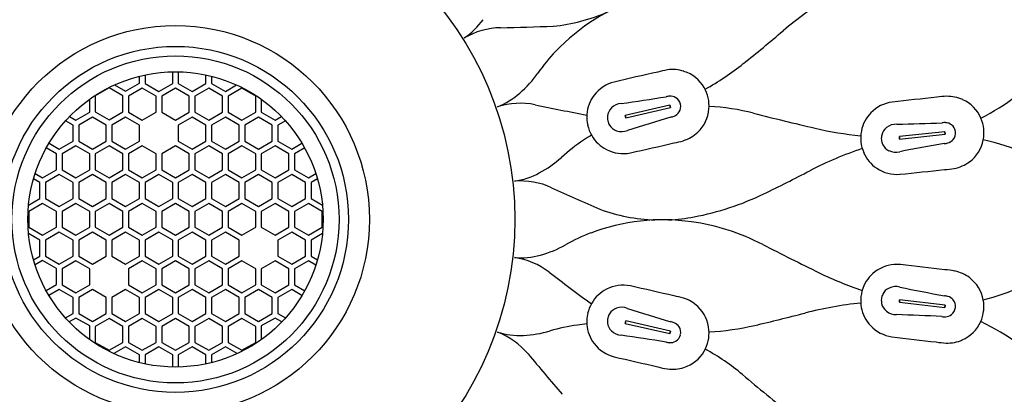
# Model space of a CAD drawing. Extents: x 4858.7 to 4867.6, y 245.4 to 255.5.
# Drawn here: x 4860.6 to 4862.2, y 253 to 253.6 of the extents above; entities that cross this region are included whole.
import ezdxf

# ---------------------------------------------------------------- set-up
doc = ezdxf.new("R2010")
doc.units = 0
doc.header["$LTSCALE"] = 0.64311
doc.layers.get('0').update_dxf_attribs({"color": 255, "linetype": 'CONTINUOUS'})

msp = doc.modelspace()

# ---------------------------------------------------------------- linework, layer by layer
for p, q in [((4860.8133, 253.5215), (4860.8133, 253.533)), ((4860.8223, 253.5351), (4860.8223, 253.5212)), ((4860.8672, 253.5212), (4860.8672, 253.5402)), ((4860.8763, 253.5402), (4860.8763, 253.5212)), ((4860.9212, 253.5212), (4860.9212, 253.5351)), ((4860.9302, 253.533), (4860.9302, 253.5212)), ((4860.7639, 253.514), (4860.7414, 253.5011)), ((4860.7863, 253.5011), (4860.7639, 253.514)), ((4860.7729, 253.5189), (4860.7908, 253.5086)), ((4860.7908, 253.5086), (4860.8133, 253.5215)), ((4860.8178, 253.5134), (4860.7954, 253.5004)), ((4860.8402, 253.5004), (4860.8178, 253.5134)), ((4860.8223, 253.5212), (4860.8448, 253.5083)), ((4860.8448, 253.5083), (4860.8672, 253.5212)), ((4860.8717, 253.5134), (4860.8493, 253.5004)), ((4860.8942, 253.5004), (4860.8717, 253.5134)), ((4860.8763, 253.5212), (4860.8987, 253.5083)), ((4860.8987, 253.5083), (4860.9212, 253.5212)), ((4860.9257, 253.5137), (4860.9032, 253.5007)), ((4860.9481, 253.5007), (4860.9257, 253.5137)), ((4860.9302, 253.5212), (4860.9527, 253.5083)), ((4860.9527, 253.5083), (4860.9709, 253.5188)), ((4860.9796, 253.5134), (4860.9572, 253.5004)), ((4861.0021, 253.5004), (4860.9796, 253.5134)), ((4860.7324, 253.4745), (4860.7324, 253.4956)), ((4860.7414, 253.5011), (4860.7414, 253.4752)), ((4860.7863, 253.4752), (4860.7863, 253.5011)), ((4860.7954, 253.5004), (4860.7954, 253.4745)), ((4860.8402, 253.4745), (4860.8402, 253.5004)), ((4860.8493, 253.5004), (4860.8493, 253.4745)), ((4860.8942, 253.4745), (4860.8942, 253.5004)), ((4860.9032, 253.5007), (4860.9032, 253.4748)), ((4860.9481, 253.4748), (4860.9481, 253.5007)), ((4860.9572, 253.5004), (4860.9572, 253.4745)), ((4861.0021, 253.4745), (4861.0021, 253.5004)), ((4861.0111, 253.4956), (4861.0111, 253.4745)), ((4861.6748, 253.4858), (4861.6022, 253.4692)), ((4861.6031, 253.4654), (4861.6757, 253.482)), ((4861.6757, 253.482), (4861.6748, 253.4858)), ((4861.6748, 253.4858), (4861.6757, 253.482)), ((4860.6997, 253.4675), (4860.7099, 253.4615)), ((4860.7099, 253.4615), (4860.7324, 253.4745)), ((4860.7369, 253.4667), (4860.7145, 253.4537)), ((4860.7593, 253.4537), (4860.7369, 253.4667)), ((4860.7414, 253.4752), (4860.7639, 253.4622)), ((4860.7639, 253.4622), (4860.7863, 253.4752)), ((4860.7908, 253.4667), (4860.7684, 253.4537)), ((4860.8133, 253.4537), (4860.7908, 253.4667)), ((4860.7954, 253.4745), (4860.8178, 253.4615)), ((4860.8178, 253.4615), (4860.8402, 253.4745)), ((4860.8493, 253.4745), (4860.8717, 253.4615)), ((4860.8717, 253.4615), (4860.8942, 253.4745)), ((4860.8987, 253.4667), (4860.8763, 253.4537)), ((4860.9212, 253.4537), (4860.8987, 253.4667)), ((4860.9032, 253.4748), (4860.9257, 253.4619)), ((4860.9257, 253.4619), (4860.9481, 253.4748)), ((4860.9527, 253.4667), (4860.9302, 253.4537)), ((4860.9751, 253.4537), (4860.9527, 253.4667)), ((4860.9572, 253.4745), (4860.9796, 253.4615)), ((4860.9796, 253.4615), (4861.0021, 253.4745)), ((4861.0066, 253.4667), (4860.9842, 253.4537)), ((4861.029, 253.4537), (4861.0066, 253.4667)), ((4861.0111, 253.4745), (4861.0336, 253.4615)), ((4861.0336, 253.4615), (4861.0438, 253.4675)), ((4861.6022, 253.4692), (4861.6031, 253.4654)), ((4861.6031, 253.4654), (4861.6022, 253.4692)), ((4860.7054, 253.4537), (4860.6933, 253.4607)), ((4860.7054, 253.4278), (4860.7054, 253.4537)), ((4860.7145, 253.4537), (4860.7145, 253.4278)), ((4860.7593, 253.4278), (4860.7593, 253.4537)), ((4860.7684, 253.4537), (4860.7684, 253.4278)), ((4860.8133, 253.4278), (4860.8133, 253.4537)), ((4860.8763, 253.4537), (4860.8763, 253.4278)), ((4860.9212, 253.4278), (4860.9212, 253.4537)), ((4860.9302, 253.4537), (4860.9302, 253.4278)), ((4860.9751, 253.4278), (4860.9751, 253.4537)), ((4860.9842, 253.4537), (4860.9842, 253.4278)), ((4861.029, 253.4278), (4861.029, 253.4537)), ((4861.0502, 253.4607), (4861.0381, 253.4537)), ((4861.0381, 253.4537), (4861.0381, 253.4278)), ((4862.1214, 253.4428), (4862.0473, 253.4349)), ((4862.0473, 253.4349), (4862.0477, 253.431)), ((4862.0477, 253.431), (4862.0473, 253.4349)), ((4862.0477, 253.431), (4862.1218, 253.4389)), ((4862.1218, 253.4389), (4862.1214, 253.4428)), ((4862.1214, 253.4428), (4862.1218, 253.4389)), ((4860.6784, 253.407), (4860.6619, 253.4165)), ((4860.6665, 253.4244), (4860.683, 253.4148)), ((4860.683, 253.4148), (4860.7054, 253.4278)), ((4860.7099, 253.4199), (4860.6875, 253.407)), ((4860.7324, 253.407), (4860.7099, 253.4199)), ((4860.7145, 253.4278), (4860.7369, 253.4148)), ((4860.7369, 253.4148), (4860.7593, 253.4278)), ((4860.7639, 253.4199), (4860.7414, 253.407)), ((4860.7863, 253.407), (4860.7639, 253.4199)), ((4860.7684, 253.4278), (4860.7908, 253.4148)), ((4860.7908, 253.4148), (4860.8133, 253.4278)), ((4860.8178, 253.4199), (4860.7954, 253.407)), ((4860.8402, 253.407), (4860.8178, 253.4199)), ((4860.8717, 253.4199), (4860.8493, 253.407)), ((4860.8942, 253.407), (4860.8717, 253.4199)), ((4860.8763, 253.4278), (4860.8987, 253.4148)), ((4860.8987, 253.4148), (4860.9212, 253.4278)), ((4860.9257, 253.4199), (4860.9032, 253.407)), ((4860.9481, 253.407), (4860.9257, 253.4199)), ((4860.9302, 253.4278), (4860.9527, 253.4148)), ((4860.9527, 253.4148), (4860.9751, 253.4278)), ((4860.9796, 253.4199), (4860.9572, 253.407)), ((4861.0021, 253.407), (4860.9796, 253.4199)), ((4860.9842, 253.4278), (4861.0066, 253.4148)), ((4861.0066, 253.4148), (4861.029, 253.4278)), ((4861.0336, 253.4199), (4861.0111, 253.407)), ((4861.056, 253.407), (4861.0336, 253.4199)), ((4861.0381, 253.4278), (4861.0605, 253.4148)), ((4861.0605, 253.4148), (4861.077, 253.4244)), ((4861.0816, 253.4165), (4861.0651, 253.407)), ((4860.6784, 253.3811), (4860.6784, 253.407)), ((4860.6875, 253.407), (4860.6875, 253.3811)), ((4860.7324, 253.3811), (4860.7324, 253.407)), ((4860.7414, 253.407), (4860.7414, 253.3811)), ((4860.7863, 253.3811), (4860.7863, 253.407)), ((4860.7954, 253.407), (4860.7954, 253.3811)), ((4860.8402, 253.3811), (4860.8402, 253.407)), ((4860.8493, 253.407), (4860.8493, 253.3811)), ((4860.8942, 253.3811), (4860.8942, 253.407)), ((4860.9032, 253.407), (4860.9032, 253.3811)), ((4860.9481, 253.3811), (4860.9481, 253.407)), ((4860.9572, 253.407), (4860.9572, 253.3811)), ((4861.0021, 253.3811), (4861.0021, 253.407)), ((4861.0111, 253.407), (4861.0111, 253.3811)), ((4861.056, 253.3811), (4861.056, 253.407)), ((4861.0651, 253.407), (4861.0651, 253.3811)), ((4860.6515, 253.3603), (4860.6412, 253.3662)), ((4860.6439, 253.3751), (4860.656, 253.3681)), ((4860.656, 253.3681), (4860.6784, 253.3811)), ((4860.683, 253.3732), (4860.6605, 253.3603)), ((4860.7054, 253.3603), (4860.683, 253.3732)), ((4860.6875, 253.3811), (4860.7099, 253.3681)), ((4860.7099, 253.3681), (4860.7324, 253.3811)), ((4860.7369, 253.3732), (4860.7145, 253.3603)), ((4860.7593, 253.3603), (4860.7369, 253.3732)), ((4860.7414, 253.3811), (4860.7639, 253.3681)), ((4860.7639, 253.3681), (4860.7863, 253.3811)), ((4860.7908, 253.3732), (4860.7684, 253.3603)), ((4860.8133, 253.3603), (4860.7908, 253.3732)), ((4860.7954, 253.3811), (4860.8178, 253.3681)), ((4860.8178, 253.3681), (4860.8402, 253.3811)), ((4860.8448, 253.3732), (4860.8223, 253.3603)), ((4860.8672, 253.3603), (4860.8448, 253.3732)), ((4860.8493, 253.3811), (4860.8717, 253.3681)), ((4860.8717, 253.3681), (4860.8942, 253.3811)), ((4860.8987, 253.3732), (4860.8763, 253.3603)), ((4860.9212, 253.3603), (4860.8987, 253.3732)), ((4860.9032, 253.3811), (4860.9257, 253.3681)), ((4860.9257, 253.3681), (4860.9481, 253.3811)), ((4860.9527, 253.3732), (4860.9302, 253.3603)), ((4860.9751, 253.3603), (4860.9527, 253.3732)), ((4860.9572, 253.3811), (4860.9796, 253.3681)), ((4860.9796, 253.3681), (4861.0021, 253.3811)), ((4861.0066, 253.3732), (4860.9842, 253.3603)), ((4861.029, 253.3603), (4861.0066, 253.3732)), ((4861.0111, 253.3811), (4861.0336, 253.3681)), ((4861.0336, 253.3681), (4861.056, 253.3811)), ((4861.0605, 253.3732), (4861.0381, 253.3603)), ((4861.083, 253.3603), (4861.0605, 253.3732)), ((4861.0651, 253.3811), (4861.0875, 253.3681)), ((4861.0875, 253.3681), (4861.0996, 253.3751)), ((4861.1023, 253.3662), (4861.092, 253.3603)), ((4860.6515, 253.3344), (4860.6515, 253.3603)), ((4860.6605, 253.3603), (4860.6605, 253.3344)), ((4860.7054, 253.3344), (4860.7054, 253.3603)), ((4860.7145, 253.3603), (4860.7145, 253.3344)), ((4860.7593, 253.3344), (4860.7593, 253.3603)), ((4860.7684, 253.3603), (4860.7684, 253.3344)), ((4860.8133, 253.3344), (4860.8133, 253.3603)), ((4860.8223, 253.3603), (4860.8223, 253.3344)), ((4860.8672, 253.3344), (4860.8672, 253.3603)), ((4860.8763, 253.3603), (4860.8763, 253.3344)), ((4860.9212, 253.3344), (4860.9212, 253.3603)), ((4860.9302, 253.3603), (4860.9302, 253.3344)), ((4860.9751, 253.3344), (4860.9751, 253.3603)), ((4860.9842, 253.3603), (4860.9842, 253.3344)), ((4861.029, 253.3344), (4861.029, 253.3603)), ((4861.0381, 253.3603), (4861.0381, 253.3344)), ((4861.083, 253.3344), (4861.083, 253.3603)), ((4861.092, 253.3603), (4861.092, 253.3344)), ((4860.6331, 253.3238), (4860.6515, 253.3344)), ((4860.6605, 253.3344), (4860.683, 253.3214)), ((4860.683, 253.3214), (4860.7054, 253.3344)), ((4860.7145, 253.3344), (4860.7369, 253.3214)), ((4860.7369, 253.3214), (4860.7593, 253.3344)), ((4860.7684, 253.3344), (4860.7908, 253.3214)), ((4860.7908, 253.3214), (4860.8133, 253.3344)), ((4860.8223, 253.3344), (4860.8448, 253.3214)), ((4860.8448, 253.3214), (4860.8672, 253.3344)), ((4860.8763, 253.3344), (4860.8987, 253.3214)), ((4860.8987, 253.3214), (4860.9212, 253.3344)), ((4860.9302, 253.3344), (4860.9527, 253.3214)), ((4860.9527, 253.3214), (4860.9751, 253.3344)), ((4860.9842, 253.3344), (4861.0066, 253.3214)), ((4861.0066, 253.3214), (4861.029, 253.3344)), ((4861.0381, 253.3344), (4861.0605, 253.3214)), ((4861.0605, 253.3214), (4861.083, 253.3344)), ((4861.092, 253.3344), (4861.1104, 253.3238)), ((4860.656, 253.3265), (4860.6336, 253.3136)), ((4860.6784, 253.3136), (4860.656, 253.3265)), ((4860.7099, 253.3265), (4860.6875, 253.3136)), ((4860.7324, 253.3136), (4860.7099, 253.3265)), ((4860.7639, 253.3265), (4860.7414, 253.3136)), ((4860.7863, 253.3136), (4860.7639, 253.3265)), ((4860.8178, 253.3265), (4860.7954, 253.3136)), ((4860.8402, 253.3136), (4860.8178, 253.3265)), ((4860.8717, 253.3265), (4860.8493, 253.3136)), ((4860.8942, 253.3136), (4860.8717, 253.3265)), ((4860.9257, 253.3265), (4860.9032, 253.3136)), ((4860.9481, 253.3136), (4860.9257, 253.3265)), ((4860.9796, 253.3265), (4860.9572, 253.3136)), ((4861.0021, 253.3136), (4860.9796, 253.3265)), ((4861.0336, 253.3265), (4861.0111, 253.3136)), ((4861.056, 253.3136), (4861.0336, 253.3265)), ((4861.0875, 253.3265), (4861.0651, 253.3136)), ((4861.1099, 253.3136), (4861.0875, 253.3265)), ((4860.6336, 253.3136), (4860.6336, 253.2877)), ((4860.6784, 253.2877), (4860.6784, 253.3136)), ((4860.6875, 253.3136), (4860.6875, 253.2877)), ((4860.7324, 253.2877), (4860.7324, 253.3136)), ((4860.7414, 253.3136), (4860.7414, 253.2877)), ((4860.7863, 253.2877), (4860.7863, 253.3136)), ((4860.7954, 253.3136), (4860.7954, 253.2877)), ((4860.8402, 253.2877), (4860.8402, 253.3136)), ((4860.8493, 253.3136), (4860.8493, 253.2877)), ((4860.8942, 253.2877), (4860.8942, 253.3136)), ((4860.9032, 253.3136), (4860.9032, 253.2877)), ((4860.9481, 253.2877), (4860.9481, 253.3136)), ((4860.9572, 253.3136), (4860.9572, 253.2877)), ((4861.0021, 253.2877), (4861.0021, 253.3136)), ((4861.0111, 253.3136), (4861.0111, 253.2877)), ((4861.056, 253.2877), (4861.056, 253.3136)), ((4861.0651, 253.3136), (4861.0651, 253.2877)), ((4861.1099, 253.2877), (4861.1099, 253.3136)), ((4860.6336, 253.2877), (4860.656, 253.2747)), ((4860.656, 253.2747), (4860.6784, 253.2877)), ((4860.6875, 253.2877), (4860.7099, 253.2747)), ((4860.7099, 253.2747), (4860.7324, 253.2877)), ((4860.7414, 253.2877), (4860.7639, 253.2747)), ((4860.7639, 253.2747), (4860.7863, 253.2877)), ((4860.7954, 253.2877), (4860.8178, 253.2747)), ((4860.8178, 253.2747), (4860.8402, 253.2877)), ((4860.8493, 253.2877), (4860.8717, 253.2747)), ((4860.8717, 253.2747), (4860.8942, 253.2877)), ((4860.9032, 253.2877), (4860.9257, 253.2747)), ((4860.9257, 253.2747), (4860.9481, 253.2877)), ((4860.9572, 253.2877), (4860.9796, 253.2747)), ((4860.9796, 253.2747), (4861.0021, 253.2877)), ((4861.0111, 253.2877), (4861.0336, 253.2747)), ((4861.0336, 253.2747), (4861.056, 253.2877)), ((4861.0651, 253.2877), (4861.0875, 253.2747)), ((4861.0875, 253.2747), (4861.1099, 253.2877)), ((4860.6515, 253.2669), (4860.6331, 253.2775)), ((4860.683, 253.2798), (4860.6605, 253.2669)), ((4860.7054, 253.2669), (4860.683, 253.2798)), ((4860.7369, 253.2798), (4860.7145, 253.2669)), ((4860.7593, 253.2669), (4860.7369, 253.2798)), ((4860.7908, 253.2798), (4860.7684, 253.2669)), ((4860.8133, 253.2669), (4860.7908, 253.2798)), ((4860.8448, 253.2798), (4860.8223, 253.2669)), ((4860.8672, 253.2669), (4860.8448, 253.2798)), ((4860.8987, 253.2798), (4860.8763, 253.2669)), ((4860.9212, 253.2669), (4860.8987, 253.2798)), ((4860.9527, 253.2798), (4860.9302, 253.2669)), ((4860.9751, 253.2669), (4860.9527, 253.2798)), ((4861.0605, 253.2798), (4861.0381, 253.2669)), ((4861.083, 253.2669), (4861.0605, 253.2798)), ((4861.1104, 253.2775), (4861.092, 253.2669)), ((4860.6515, 253.2409), (4860.6515, 253.2669)), ((4860.6605, 253.2669), (4860.6605, 253.2409)), ((4860.7054, 253.2409), (4860.7054, 253.2669)), ((4860.7145, 253.2669), (4860.7145, 253.2409)), ((4860.7593, 253.2409), (4860.7593, 253.2669)), ((4860.7684, 253.2669), (4860.7684, 253.2409)), ((4860.8133, 253.2409), (4860.8133, 253.2669)), ((4860.8223, 253.2669), (4860.8223, 253.2409)), ((4860.8672, 253.2409), (4860.8672, 253.2669)), ((4860.8763, 253.2669), (4860.8763, 253.2409)), ((4860.9212, 253.2409), (4860.9212, 253.2669)), ((4860.9302, 253.2669), (4860.9302, 253.2409)), ((4860.9751, 253.2409), (4860.9751, 253.2669)), ((4861.0381, 253.2669), (4861.0381, 253.2409)), ((4861.083, 253.2409), (4861.083, 253.2669)), ((4861.092, 253.2669), (4861.092, 253.2409)), ((4860.6411, 253.235), (4860.6515, 253.2409)), ((4860.6605, 253.2409), (4860.683, 253.228)), ((4860.683, 253.228), (4860.7054, 253.2409)), ((4860.7145, 253.2409), (4860.7369, 253.228)), ((4860.7369, 253.228), (4860.7593, 253.2409)), ((4860.7684, 253.2409), (4860.7908, 253.228)), ((4860.7908, 253.228), (4860.8133, 253.2409)), ((4860.8223, 253.2409), (4860.8448, 253.228)), ((4860.8448, 253.228), (4860.8672, 253.2409)), ((4860.8763, 253.2409), (4860.8987, 253.228)), ((4860.8987, 253.228), (4860.9212, 253.2409)), ((4860.9302, 253.2409), (4860.9527, 253.228)), ((4860.9527, 253.228), (4860.9751, 253.2409)), ((4861.0381, 253.2409), (4861.0605, 253.228)), ((4861.0605, 253.228), (4861.083, 253.2409)), ((4861.092, 253.2409), (4861.1024, 253.235)), ((4860.656, 253.2338), (4860.6436, 253.2266)), ((4860.6784, 253.2208), (4860.656, 253.2338)), ((4860.7099, 253.2331), (4860.6875, 253.2201)), ((4860.7324, 253.2201), (4860.7099, 253.2331)), ((4860.8178, 253.2331), (4860.7954, 253.2201)), ((4860.8402, 253.2201), (4860.8178, 253.2331)), ((4860.8717, 253.2331), (4860.8493, 253.2201)), ((4860.8942, 253.2201), (4860.8717, 253.2331)), ((4860.9257, 253.2331), (4860.9032, 253.2201)), ((4860.9481, 253.2201), (4860.9257, 253.2331)), ((4860.9796, 253.2331), (4860.9572, 253.2201)), ((4861.0021, 253.2201), (4860.9796, 253.2331)), ((4861.0336, 253.2331), (4861.0111, 253.2201)), ((4861.056, 253.2201), (4861.0336, 253.2331)), ((4861.0875, 253.2331), (4861.0651, 253.2201)), ((4861.0997, 253.2261), (4861.0875, 253.2331)), ((4860.6784, 253.1949), (4860.6784, 253.2208)), ((4860.6875, 253.2201), (4860.6875, 253.1942)), ((4860.7324, 253.1942), (4860.7324, 253.2201)), ((4860.7954, 253.2201), (4860.7954, 253.1942)), ((4860.8402, 253.1942), (4860.8402, 253.2201)), ((4860.8493, 253.2201), (4860.8493, 253.1942)), ((4860.8942, 253.1942), (4860.8942, 253.2201)), ((4860.9032, 253.2201), (4860.9032, 253.1942)), ((4860.9481, 253.1942), (4860.9481, 253.2201)), ((4860.9572, 253.2201), (4860.9572, 253.1942)), ((4861.0021, 253.1942), (4861.0021, 253.2201)), ((4861.0111, 253.2201), (4861.0111, 253.1942)), ((4861.056, 253.1942), (4861.056, 253.2201)), ((4861.0651, 253.2201), (4861.0651, 253.1942)), ((4860.6615, 253.1851), (4860.6784, 253.1949)), ((4860.6875, 253.1942), (4860.7099, 253.1813)), ((4860.7099, 253.1813), (4860.7324, 253.1942)), ((4860.7954, 253.1942), (4860.8178, 253.1813)), ((4860.8178, 253.1813), (4860.8402, 253.1942)), ((4860.8493, 253.1942), (4860.8717, 253.1813)), ((4860.8717, 253.1813), (4860.8942, 253.1942)), ((4860.9032, 253.1942), (4860.9257, 253.1813)), ((4860.9257, 253.1813), (4860.9481, 253.1942)), ((4860.9572, 253.1942), (4860.9796, 253.1813)), ((4860.9796, 253.1813), (4861.0021, 253.1942)), ((4861.0111, 253.1942), (4861.0336, 253.1813)), ((4861.0336, 253.1813), (4861.056, 253.1942)), ((4861.0651, 253.1942), (4861.0817, 253.1846)), ((4860.683, 253.1864), (4860.6663, 253.1768)), ((4860.7054, 253.1734), (4860.683, 253.1864)), ((4860.7369, 253.1864), (4860.7145, 253.1734)), ((4860.7593, 253.1734), (4860.7369, 253.1864)), ((4860.7908, 253.1864), (4860.7684, 253.1734)), ((4860.8133, 253.1734), (4860.7908, 253.1864)), ((4860.8448, 253.1864), (4860.8223, 253.1734)), ((4860.8672, 253.1734), (4860.8448, 253.1864)), ((4860.8987, 253.1864), (4860.8763, 253.1734)), ((4860.9212, 253.1734), (4860.8987, 253.1864)), ((4860.9527, 253.1864), (4860.9302, 253.1734)), ((4860.9751, 253.1734), (4860.9527, 253.1864)), ((4861.0066, 253.1864), (4860.9842, 253.1734)), ((4861.029, 253.1734), (4861.0066, 253.1864)), ((4861.0605, 253.1864), (4861.0381, 253.1734)), ((4861.0771, 253.1768), (4861.0605, 253.1864)), ((4860.7054, 253.1475), (4860.7054, 253.1734)), ((4860.7145, 253.1734), (4860.7145, 253.1475)), ((4860.7593, 253.1475), (4860.7593, 253.1734)), ((4860.7684, 253.1734), (4860.7684, 253.1475)), ((4860.8133, 253.1475), (4860.8133, 253.1734)), ((4860.8223, 253.1734), (4860.8223, 253.1475)), ((4860.8672, 253.1475), (4860.8672, 253.1734)), ((4860.8763, 253.1734), (4860.8763, 253.1475)), ((4860.9212, 253.1475), (4860.9212, 253.1734)), ((4860.9302, 253.1734), (4860.9302, 253.1475)), ((4860.9751, 253.1475), (4860.9751, 253.1734)), ((4860.9842, 253.1734), (4860.9842, 253.1475)), ((4861.029, 253.1475), (4861.029, 253.1734)), ((4861.0381, 253.1734), (4861.0381, 253.1475)), ((4862.0473, 253.166), (4862.0477, 253.17)), ((4862.0477, 253.1699), (4862.0473, 253.166)), ((4862.0473, 253.166), (4862.1213, 253.1573)), ((4862.1217, 253.1612), (4862.0477, 253.1699)), ((4862.1213, 253.1573), (4862.1217, 253.1612)), ((4862.1217, 253.1612), (4862.1213, 253.1573)), ((4860.6932, 253.1405), (4860.7054, 253.1475)), ((4860.7145, 253.1475), (4860.7369, 253.1346)), ((4860.7369, 253.1346), (4860.7593, 253.1475)), ((4860.7684, 253.1475), (4860.7908, 253.1346)), ((4860.7908, 253.1346), (4860.8133, 253.1475)), ((4860.8223, 253.1475), (4860.8448, 253.1346)), ((4860.8448, 253.1346), (4860.8672, 253.1475)), ((4860.8763, 253.1475), (4860.8987, 253.1346)), ((4860.8987, 253.1346), (4860.9212, 253.1475)), ((4860.9302, 253.1475), (4860.9527, 253.1346)), ((4860.9527, 253.1346), (4860.9751, 253.1475)), ((4860.9842, 253.1475), (4861.0066, 253.1346)), ((4861.0066, 253.1346), (4861.029, 253.1475)), ((4861.0381, 253.1475), (4861.0503, 253.1405)), ((4860.7099, 253.1403), (4860.6991, 253.1341)), ((4860.7324, 253.1274), (4860.7099, 253.1403)), ((4860.7324, 253.1054), (4860.7324, 253.1274)), ((4860.7639, 253.1397), (4860.7414, 253.1267)), ((4860.7414, 253.1267), (4860.7414, 253.1008)), ((4860.7863, 253.1267), (4860.7639, 253.1397)), ((4860.7863, 253.1008), (4860.7863, 253.1267)), ((4860.8178, 253.1397), (4860.7954, 253.1267)), ((4860.7954, 253.1267), (4860.7954, 253.1008)), ((4860.8402, 253.1267), (4860.8178, 253.1397)), ((4860.8402, 253.1008), (4860.8402, 253.1267)), ((4860.8717, 253.1397), (4860.8493, 253.1267)), ((4860.8493, 253.1267), (4860.8493, 253.1008)), ((4860.8942, 253.1267), (4860.8717, 253.1397)), ((4860.8942, 253.1008), (4860.8942, 253.1267)), ((4860.9257, 253.1397), (4860.9032, 253.1267)), ((4860.9032, 253.1267), (4860.9032, 253.1008)), ((4860.9481, 253.1267), (4860.9257, 253.1397)), ((4860.9481, 253.1008), (4860.9481, 253.1267)), ((4860.9796, 253.1397), (4860.9572, 253.1267)), ((4860.9572, 253.1267), (4860.9572, 253.1008)), ((4861.0021, 253.1267), (4860.9796, 253.1397)), ((4861.0021, 253.1008), (4861.0021, 253.1267)), ((4861.0336, 253.1403), (4861.0111, 253.1274)), ((4861.0111, 253.1274), (4861.0111, 253.1054)), ((4861.0444, 253.1341), (4861.0336, 253.1403)), ((4861.6031, 253.1356), (4861.6022, 253.1317)), ((4861.6022, 253.1317), (4861.6031, 253.1356)), ((4861.6022, 253.1317), (4861.6748, 253.1152)), ((4861.6757, 253.119), (4861.6031, 253.1356)), ((4861.6748, 253.1152), (4861.6757, 253.119)), ((4861.6757, 253.119), (4861.6748, 253.1152)), ((4860.7414, 253.1008), (4860.7639, 253.0879)), ((4860.7639, 253.0879), (4860.7863, 253.1008)), ((4860.7954, 253.1008), (4860.8178, 253.0879)), ((4860.8178, 253.0879), (4860.8402, 253.1008)), ((4860.8493, 253.1008), (4860.8717, 253.0879)), ((4860.8717, 253.0879), (4860.8942, 253.1008)), ((4860.9032, 253.1008), (4860.9257, 253.0879)), ((4860.9257, 253.0879), (4860.9481, 253.1008)), ((4860.9572, 253.1008), (4860.9796, 253.0879)), ((4860.9796, 253.0879), (4861.0021, 253.1008)), ((4860.7908, 253.0936), (4860.7717, 253.0826)), ((4860.8133, 253.0807), (4860.7908, 253.0936)), ((4860.8133, 253.0679), (4860.8133, 253.0807)), ((4860.8448, 253.0936), (4860.8223, 253.0807)), ((4860.8223, 253.0807), (4860.8223, 253.0659)), ((4860.8672, 253.0807), (4860.8448, 253.0936)), ((4860.8672, 253.0608), (4860.8672, 253.0807)), ((4860.8987, 253.0933), (4860.8763, 253.0803)), ((4860.8763, 253.0803), (4860.8763, 253.0608)), ((4860.9212, 253.0803), (4860.8987, 253.0933)), ((4860.9212, 253.0659), (4860.9212, 253.0803)), ((4860.9527, 253.0936), (4860.9302, 253.0807)), ((4860.9302, 253.0807), (4860.9302, 253.0679)), ((4860.9718, 253.0826), (4860.9527, 253.0936))]:
    msp.add_line(p, q)
for radius in [2.1655, 2.0473, 1.9952, 1.979, 0.5512, 0.315, 0.281, 0.2656, 0.2398]:
    msp.add_circle((4860.8717, 253.3005), radius)
for centre, radius, start, end in [((4861.727, 253.3482), 0.3275, 107.5399, 136.5967), ((4862.2625, 253.1258), 0.6282, 121.5992, 130.0344), ((4861.2691, 253.6993), 0.1264, 304.5149, 323.9152), ((4861.4564, 253.9026), 0.2898, 275.7216, 293.7825), ((4861.4023, 253.4902), 0.1217, 91.2352, 120.3958), ((4861.264, 259.907), 6.2966, 271.23519, 272.01461), ((4860.2768, 255.4539), 2.4317, 308.6014, 310.5727), ((4861.7177, 253.357), 0.3148, 136.5967, 144.8594), ((4861.6851, 253.4398), 0.1044, 97.963, 106.762), ((4861.6791, 253.483), 0.0609, 72.4431, 97.963), ((4861.5079, 253.912), 0.4586, 299.2179, 308.5788), ((4861.9629, 253.8749), 0.4639, 297.8815, 314.5721), ((4861.3109, 253.6433), 0.1827, 311.058, 324.8594), ((4863.4502, 245.5407), 8.1981, 102.64894, 103.15669), ((4861.68, 253.4856), 0.058, 29.9392, 72.4431), ((4861.598, 253.4675), 0.0578, 103.7786, 143.1786), ((4861.6766, 253.4837), 0.0619, 13.2933, 29.9392), ((4861.3479, 253.6009), 0.1264, 291.6577, 311.058), ((4861.5974, 253.4667), 0.0578, 142.2818, 175.7143), ((4861.0308, 257.4729), 4.024, 278.0691, 279.1171), ((4861.6768, 253.4642), 0.0365, 94.2207, 103.1511), ((4861.6753, 253.4834), 0.0172, 58.7033, 94.2207), ((4861.6757, 253.484), 0.0166, 12.8949, 58.7033), ((4861.6764, 253.4846), 0.0619, 355.7751, 12.421), ((4862.9485, 245.3439), 8.1981, 95.88407, 96.39182), ((4862.1262, 253.396), 0.1044, 91.1982, 99.9971), ((4862.1253, 253.4395), 0.0609, 65.6782, 91.1982), ((4862.1264, 253.4421), 0.058, 23.1743, 65.6782), ((4861.4312, 253.3674), 0.1217, 78.3781, 107.5386), ((4862.7242, 259.6541), 6.2966, 258.37805, 259.15747), ((4861.5952, 253.4659), 0.022, 135.0257, 173.6409), ((4861.5974, 253.4637), 0.0251, 94.0351, 135.0257), ((4861.6757, 253.484), 0.0166, 327.011, 12.8194), ((4861.6803, 253.4843), 0.058, 313.2712, 355.7751), ((4861.7195, 253.1158), 0.3686, 75.6961, 87.077), ((4862.0429, 253.4337), 0.0578, 97.0137, 136.4137), ((4861.6008, 253.4665), 0.0611, 175.76, 192.5541), ((4861.5967, 253.4658), 0.0235, 173.6409, 192.3991), ((4862.8254, 249.6103), 4.024, 106.5972, 107.6452), ((4861.6681, 253.5022), 0.0365, 282.5631, 291.4936), ((4861.6751, 253.4843), 0.0172, 291.4936, 327.011), ((4863.0858, 258.4744), 5.1614, 255.6961, 256.8364), ((4862.0423, 253.433), 0.0578, 135.517, 168.9494), ((4862.1229, 253.4405), 0.0619, 6.5284, 23.1743), ((4861.6006, 253.4672), 0.0611, 193.1602, 209.9542), ((4861.5966, 253.4661), 0.0235, 193.3152, 212.0734), ((4861.5954, 253.4653), 0.022, 212.0734, 250.6885), ((4862.04, 254.003), 0.5694, 256.8364, 264.4096), ((4862.04, 253.4325), 0.022, 128.2609, 166.876), ((4862.0419, 253.43), 0.0251, 87.2702, 128.2609), ((4861.9515, 257.478), 4.024, 271.3042, 272.3522), ((4862.1207, 253.4212), 0.0365, 87.4559, 96.3863), ((4862.1216, 253.4404), 0.0172, 51.9384, 87.4559), ((4862.122, 253.4409), 0.0166, 6.13, 51.9384), ((4862.122, 253.4409), 0.0166, 6.1339, 21.8325), ((4862.1228, 253.4415), 0.0619, 349.0103, 5.6561), ((4861.7162, 253.1567), 0.3275, 121.0381, 123.7396), ((4861.5977, 253.4656), 0.0578, 210, 243.4325), ((4861.5964, 253.4683), 0.0251, 250.6885, 291.6792), ((4861.6783, 253.4864), 0.0609, 287.7512, 313.2712), ((4862.0456, 253.4324), 0.0611, 168.9952, 185.7892), ((4862.0415, 253.4321), 0.0235, 166.876, 185.6342), ((4862.0414, 253.4325), 0.0235, 186.5503, 205.3086), ((4862.1215, 253.4413), 0.0172, 284.7287, 320.2461), ((4862.122, 253.4409), 0.0166, 320.2461, 6.0546), ((4862.122, 253.4409), 0.0166, 350.352, 6.0507), ((4862.1266, 253.4407), 0.058, 306.5064, 349.0103), ((4862.0996, 253.0512), 0.3876, 55.8126, 77.4902), ((4861.7091, 253.1673), 0.3148, 123.7396, 132.0023), ((4861.5985, 253.4651), 0.0578, 242.5357, 281.9357), ((4859.828, 261.4106), 8.1981, 282.55759, 283.06535), ((4861.6651, 253.5278), 0.1044, 278.9523, 287.7512), ((4862.1888, 252.8207), 0.6282, 108.7421, 117.1772), ((4862.0455, 253.4331), 0.0611, 186.3954, 203.1894), ((4862.04, 253.4318), 0.022, 205.3086, 243.9237), ((4862.8074, 249.4588), 4.024, 99.8323, 100.8803), ((4862.1166, 253.4599), 0.0365, 275.7983, 284.7287), ((4861.3762, 253.537), 0.1827, 298.2009, 312.0023), ((4862.0424, 253.4318), 0.0578, 203.2352, 236.6676), ((4862.0414, 253.4347), 0.0251, 243.9237, 284.9143), ((4862.0432, 253.4313), 0.0578, 235.7709, 275.1709), ((4862.1166, 253.4857), 0.1044, 272.1874, 280.9864), ((4862.1249, 253.443), 0.0609, 280.9864, 306.5064), ((4861.4028, 253.4874), 0.1264, 278.8006, 298.2009), ((4860.7709, 255.5323), 2.4317, 295.7443, 297.7155), ((4861.2209, 261.53), 8.1981, 275.79272, 276.30048), ((4861.4321, 253.2412), 0.1217, 65.5209, 94.6815), ((4864.0916, 259.0826), 6.2966, 245.52091, 246.30033), ((4861.6281, 253.7551), 0.4586, 280.7845, 295.7217), ((4861.6598, 253.5893), 0.2898, 250.0073, 268.0682), ((4861.6598, 253.5893), 0.2898, 272.5316, 280.7621), ((4861.663, 252.9724), 0.3275, 81.8256, 110.8825), ((4861.6572, 252.9318), 0.3686, 62.8389, 81.8256), ((4861.6585, 252.9843), 0.3148, 110.8825, 119.1452), ((4861.4162, 253.4188), 0.1827, 285.3437, 299.1452), ((4864.1816, 257.852), 5.1614, 242.8389, 243.9792), ((4861.4311, 253.3645), 0.1264, 265.9434, 285.3437), ((4861.4048, 253.118), 0.1217, 52.6638, 81.8244), ((4862.0432, 253.1697), 0.0578, 84.1566, 123.5565), ((4861.1259, 245.0812), 8.1981, 83.02693, 83.53468), ((4862.0633, 253.6177), 0.4639, 285.0244, 301.7149), ((4865.2975, 258.2211), 6.2966, 232.66376, 233.44318), ((4862.1671, 253.7254), 0.5694, 243.9792, 251.5525), ((4862.0424, 253.1692), 0.0578, 122.6598, 156.0923), ((4862.116, 253.1144), 0.1044, 78.341, 87.14), ((4862.1248, 253.1571), 0.0609, 52.821, 78.341), ((4861.5985, 253.1358), 0.0578, 78.0643, 117.4643), ((4859.828, 245.1904), 8.1981, 76.93465, 77.44241), ((4862.0455, 253.1679), 0.0611, 156.138, 172.932), ((4862.0414, 253.1664), 0.0251, 74.4131, 115.4037), ((4862.854, 257.133), 4.024, 258.4471, 259.4951), ((4862.1265, 253.1593), 0.058, 10.3172, 52.821), ((4861.5977, 253.1354), 0.0578, 116.5675, 150), ((4861.6651, 253.0731), 0.1044, 72.2488, 81.0477), ((4862.0456, 253.1685), 0.0611, 173.5382, 190.3322), ((4862.0414, 253.1685), 0.0235, 154.0189, 172.7771), ((4862.04, 253.1692), 0.022, 115.4037, 154.0189), ((4862.1163, 253.1402), 0.0365, 74.5987, 83.5291), ((4862.1214, 253.1588), 0.0172, 39.0813, 74.5987), ((4861.6006, 253.1338), 0.0611, 150.0458, 166.8398), ((4861.5964, 253.1327), 0.0251, 68.3208, 109.3115), ((4861.6783, 253.1146), 0.0609, 46.7288, 72.2488), ((4861.6803, 253.1166), 0.058, 4.2249, 46.7288), ((4862.049, 252.5397), 0.6282, 95.8849, 104.3201), ((4862.0415, 253.1689), 0.0235, 173.6932, 192.4514), ((4862.04, 253.1686), 0.022, 192.4514, 231.0665), ((4862.1219, 253.1592), 0.0166, 353.2728, 39.0813), ((4862.1219, 253.1592), 0.0166, 353.2767, 8.9754), ((4862.1227, 253.1586), 0.0619, 353.6713, 10.3172), ((4861.6008, 253.1344), 0.0611, 167.4459, 184.24), ((4861.5966, 253.1348), 0.0235, 147.9266, 166.6848), ((4861.5954, 253.1356), 0.022, 109.3115, 147.9266), ((4862.8254, 256.9907), 4.024, 252.3548, 253.4028), ((4861.27, 255.4988), 2.4317, 282.8871, 284.8584), ((4862.0423, 253.168), 0.0578, 190.378, 223.8105), ((4862.042, 253.171), 0.0251, 231.0665, 272.0572), ((4861.904, 249.1243), 4.024, 86.9752, 88.0232), ((4862.1209, 253.1789), 0.0365, 262.9411, 271.8715), ((4862.1215, 253.1597), 0.0172, 271.8715, 307.389), ((4862.1219, 253.1592), 0.0166, 307.389, 353.1974), ((4862.1219, 253.1592), 0.0166, 337.4949, 353.1936), ((4862.1228, 253.1595), 0.0619, 336.1531, 352.799), ((4861.5684, 252.8172), 0.3148, 98.0253, 106.288), ((4861.5702, 252.8046), 0.3275, 95.3239, 98.0253), ((4861.5974, 253.1342), 0.0578, 184.2857, 217.7182), ((4861.5967, 253.1352), 0.0235, 167.6009, 186.3591), ((4861.5952, 253.135), 0.022, 186.3591, 224.9743), ((4861.6681, 253.0988), 0.0365, 68.5064, 77.4369), ((4861.6751, 253.1166), 0.0172, 32.989, 68.5064), ((4861.6757, 253.117), 0.0166, 347.1806, 32.989), ((4861.7103, 253.5754), 0.4586, 273.5036, 282.8645), ((4862.0429, 253.1673), 0.0578, 222.9137, 262.3137), ((4862.1263, 253.158), 0.058, 293.6492, 336.1531), ((4862.0134, 252.7842), 0.3876, 42.9555, 64.6331), ((4861.3509, 253.004), 0.1217, 39.8066, 68.9672), ((4861.4313, 253.2384), 0.1264, 253.0863, 272.4866), ((4861.4289, 253.2947), 0.1827, 272.4866, 286.288), ((4861.5974, 253.1373), 0.0251, 224.9743, 265.9649), ((4861.0308, 249.1281), 4.024, 80.8829, 81.9309), ((4861.6757, 253.117), 0.0166, 301.2967, 347.1051), ((4861.6764, 253.1163), 0.0619, 347.579, 4.2249), ((4863.0434, 261.2459), 8.1981, 262.93558, 263.44333), ((4861.598, 253.1335), 0.0578, 216.8214, 256.2214), ((4861.6768, 253.1367), 0.0365, 256.8489, 265.7793), ((4861.6753, 253.1175), 0.0172, 265.7793, 301.2967), ((4861.6766, 253.1173), 0.0619, 330.0608, 346.7067), ((4862.1266, 253.2041), 0.1044, 259.3303, 268.1292), ((4862.1252, 253.1605), 0.0609, 268.1292, 293.6492), ((4866.2815, 257.113), 6.2966, 219.80662, 220.58604), ((4861.68, 253.1153), 0.058, 287.5569, 330.0608), ((4861.5554, 252.7662), 0.3686, 49.9818, 61.3627), ((4863.4502, 261.0603), 8.1981, 256.84331, 257.35106), ((4861.6851, 253.1611), 0.1044, 253.238, 262.037), ((4861.6791, 253.118), 0.0609, 262.037, 287.5569), ((4865.1114, 257.0013), 5.1614, 229.9818, 231.1221)]:
    msp.add_arc(centre, radius, start, end)

doc.saveas('drawing.dxf')
